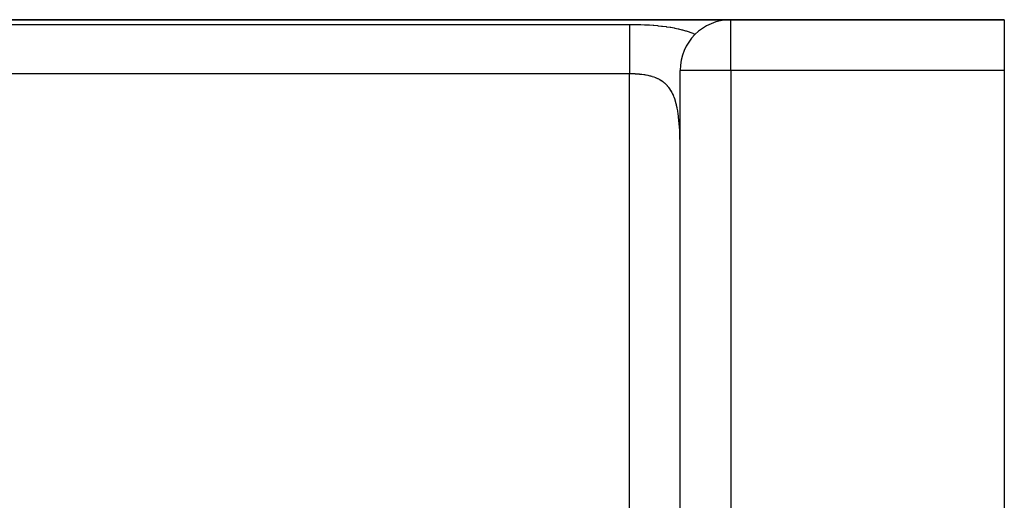
# Model space of a CAD drawing. Extents: x 24 to 1788, y -886 to 406.
# Drawn here: x 371 to 468, y -117 to -70 of the extents above; entities that cross this region are included whole.
import ezdxf

# ---------------------------------------------------------------- set-up
doc = ezdxf.new("R2010")
doc.units = 0
doc.linetypes.add('DASHED', pattern=[11.05, 8.7, -2.35])
doc.layers.get('0').update_dxf_attribs({"linetype": 'CONTINUOUS'})
doc.layers.add('NEVIDI', color=4, linetype='DASHED')

msp = doc.modelspace()

# ---------------------------------------------------------------- linework, layer by layer
at = {"color": 2}
for p, q in [((441, -70), (289.049967, -70)), ((289.049967, -70), (441, -70)), ((468, -70), (441, -70)), ((441, -70), (468, -70)), ((450.903447, -70.083286), (450.902115, -70.083821)), ((468, -70), (468, -75)), ((436, -135.74466), (436, -75)), ((436, -135.74466), (436, -75)), ((468, -75), (468, -134))]:
    msp.add_line(p, q, dxfattribs=at)
for centre, start, end in [((441, -75), 90, 180), ((442, -75), 89.618157, 90), ((442, -75), 82.718523, 82.779574)]:
    msp.add_arc(centre, 5, start, end, dxfattribs=at)
at = {"layer": 'NEVIDI', "color": 7, "linetype": 'CONTINUOUS'}
for p, q in [((366, -70.463399), (431, -70.463399)), ((431, -70.463399), (431.181095, -70.46386)), ((431, -70.463399), (431, -70.519126)), ((431, -70.519126), (431, -70.586381)), ((431, -70.586381), (431, -70.595414)), ((431, -70.595414), (431, -70.70077)), ((431, -70.70077), (431, -70.806042)), ((431, -70.806042), (431, -70.823478)), ((431, -70.823478), (431, -70.944256)), ((431.181095, -70.46386), (431.238371, -70.464208)), ((431.238371, -70.464208), (431.623155, -70.469066)), ((431.623155, -70.469066), (431.679951, -70.470157)), ((431.679951, -70.470157), (432.06181, -70.480037)), ((432.06181, -70.480037), (432.118187, -70.481878)), ((432.118187, -70.481878), (432.497147, -70.49691)), ((432.497147, -70.49691), (432.553039, -70.499531)), ((432.553039, -70.499531), (432.928827, -70.519966)), ((432.928827, -70.519966), (432.98446, -70.523421)), ((432.98446, -70.523421), (433.357546, -70.549618)), ((433.357546, -70.549618), (433.41303, -70.553982)), ((433.41303, -70.553982), (433.783156, -70.586401)), ((433.783156, -70.586401), (433.83825, -70.591741)), ((433.83825, -70.591741), (434.162959, -70.626124)), ((434.162959, -70.626124), (434.204563, -70.630905)), ((434.204563, -70.630905), (434.258664, -70.637256)), ((434.258664, -70.637256), (434.619277, -70.683645)), ((434.619277, -70.683645), (434.67238, -70.691102)), ((434.67238, -70.691102), (435.025403, -70.745131)), ((435.025403, -70.745131), (435.077078, -70.753726)), ((435.077078, -70.753726), (435.42083, -70.815814)), ((435.42083, -70.815814), (435.471208, -70.825672)), ((435.471208, -70.825672), (435.806051, -70.896611)), ((435.806051, -70.896611), (435.855, -70.907812)), ((435.855, -70.907812), (436.181187, -70.988395)), ((441, -75), (441, -70)), ((431, -70.944256), (431, -71.077133)), ((431, -71.077133), (431, -71.136411)), ((431, -71.136411), (431, -71.246284)), ((431, -71.246284), (431, -71.404993)), ((431, -71.404993), (431, -71.519876)), ((431, -71.519876), (431, -71.60291)), ((431, -71.60291), (431, -71.785397)), ((431, -71.785397), (431, -71.967497)), ((436.181187, -70.988395), (436.228981, -71.001125)), ((436.228981, -71.001125), (436.546897, -71.092456)), ((436.546897, -71.092456), (436.593625, -71.106917)), ((436.593625, -71.106917), (436.902862, -71.210036)), ((436.902862, -71.210036), (436.948096, -71.226272)), ((436.948096, -71.226272), (437.246711, -71.34166)), ((437.246711, -71.34166), (437.289971, -71.359638)), ((437.289971, -71.359638), (437.383251, -71.399573)), ((437.383251, -71.399573), (437.484319, -71.444724)), ((431, -71.967497), (431, -72.009443)), ((431, -72.009443), (431, -72.213096)), ((431, -72.213096), (431, -72.460261)), ((431, -72.460261), (431, -72.471844)), ((431, -72.471844), (431, -72.682491)), ((431, -72.682491), (431, -72.94959)), ((431, -72.94959), (431, -73.024297)), ((431, -73.024297), (431, -73.187468)), ((431, -73.187468), (431, -73.470761)), ((431, -73.470761), (431, -73.615648)), ((431, -73.615648), (431, -73.721064)), ((431, -73.721064), (431, -74.016958)), ((431, -74.016958), (431, -74.23607)), ((431, -74.23607), (431, -74.276385)), ((431, -74.276385), (431, -74.580746)), ((431, -74.580746), (431, -74.845867)), ((431, -75.347549), (366, -75.347549)), ((431, -74.845867), (431, -74.875041)), ((431, -74.875041), (431, -75.154857)), ((431, -75.154857), (431, -75.347549)), ((431, -125), (431, -75.347549)), ((431.119192, -75.348023), (431.000001, -75.347549)), ((431.147811, -75.348326), (431.119192, -75.348023)), ((431.281647, -75.350725), (431.147811, -75.348326)), ((431.339972, -75.352283), (431.281647, -75.350725)), ((431.368489, -75.35316), (431.339972, -75.352283)), ((431.55909, -75.360974), (431.368489, -75.35316)), ((431.587426, -75.36243), (431.55909, -75.360974)), ((431.776526, -75.374167), (431.587426, -75.36243)), ((431.804757, -75.376231), (431.776526, -75.374167)), ((431.907968, -75.384499), (431.804757, -75.376231)), ((431.992383, -75.392126), (431.907968, -75.384499)), ((432.020316, -75.394826), (431.992383, -75.392126)), ((432.206592, -75.415159), (432.020316, -75.394826)), ((432.234178, -75.418527), (432.206592, -75.415159)), ((432.419037, -75.443618), (432.234178, -75.418527)), ((432.446382, -75.447718), (432.419037, -75.443618)), ((432.518781, -75.459078), (432.446382, -75.447718)), ((432.629723, -75.477971), (432.518781, -75.459078)), ((432.656756, -75.482859), (432.629723, -75.477971)), ((432.836661, -75.518433), (432.656756, -75.482859)), ((432.863021, -75.524115), (432.836661, -75.518433)), ((433.03856, -75.565322), (432.863021, -75.524115)), ((433.064277, -75.571879), (433.03856, -75.565322)), ((433.106999, -75.583084), (433.064277, -75.571879)), ((433.235509, -75.619249), (433.106999, -75.583084)), ((433.260579, -75.626756), (433.235509, -75.619249)), ((433.427566, -75.680855), (433.260579, -75.626756)), ((433.452031, -75.689418), (433.427566, -75.680855)), ((433.614676, -75.750911), (433.452031, -75.689418)), ((433.638516, -75.760633), (433.614676, -75.750911)), ((433.661001, -75.769977), (433.638516, -75.760633)), ((433.796806, -75.830233), (433.661001, -75.769977)), ((441, -75), (436, -75)), ((468, -75), (441, -75)), ((441, -75), (441, -135.74466)), ((433.819986, -75.841208), (433.796806, -75.830233)), ((433.973872, -75.919691), (433.819986, -75.841208)), ((433.996368, -75.932036), (433.973872, -75.919691)), ((434.145009, -76.01982), (433.996368, -75.932036)), ((434.16656, -76.033505), (434.145009, -76.01982)), ((434.172557, -76.037359), (434.16656, -76.033505)), ((434.308201, -76.130189), (434.172557, -76.037359)), ((434.328683, -76.145207), (434.308201, -76.130189)), ((434.463562, -76.251448), (434.328683, -76.145207)), ((434.483079, -76.267954), (434.463562, -76.251448)), ((434.611213, -76.384296), (434.483079, -76.267954)), ((434.629718, -76.402325), (434.611213, -76.384296)), ((434.633848, -76.406394), (434.629718, -76.402325)), ((434.751267, -76.529435), (434.633848, -76.406394)), ((434.768786, -76.549093), (434.751267, -76.529435)), ((434.883797, -76.68762), (434.768786, -76.549093)), ((434.900368, -76.709042), (434.883797, -76.68762)), ((435.008868, -76.859647), (434.900368, -76.709042)), ((435.024464, -76.882896), (435.008868, -76.859647)), ((435.037239, -76.902263), (435.024464, -76.882896)), ((435.126183, -77.045836), (435.037239, -76.902263)), ((435.140649, -77.070742), (435.126183, -77.045836)), ((435.234509, -77.244422), (435.140649, -77.070742)), ((435.247873, -77.271008), (435.234509, -77.244422)), ((435.334085, -77.455415), (435.247873, -77.271008)), ((435.346311, -77.483545), (435.334085, -77.455415)), ((435.376445, -77.555225), (435.346311, -77.483545)), ((435.425291, -77.679107), (435.376445, -77.555225)), ((435.436454, -77.708871), (435.425291, -77.679107)), ((435.508481, -77.915777), (435.436454, -77.708871)), ((435.518649, -77.947272), (435.508481, -77.915777)), ((435.583996, -78.165722), (435.518649, -77.947272)), ((435.593181, -78.198901), (435.583996, -78.165722)), ((435.645947, -78.403495), (435.593181, -78.198901)), ((435.652149, -78.429275), (435.645947, -78.403495)), ((435.660425, -78.464304), (435.652149, -78.429275)), ((435.713025, -78.705707), (435.660425, -78.464304)), ((435.720346, -78.742209), (435.713025, -78.705707)), ((435.766527, -78.992596), (435.720346, -78.742209)), ((435.772943, -79.030515), (435.766527, -78.992596)), ((435.813154, -79.28978), (435.772943, -79.030515)), ((435.818707, -79.328942), (435.813154, -79.28978)), ((435.841573, -79.500649), (435.818707, -79.328942)), ((435.85343, -79.597239), (435.841573, -79.500649)), ((435.858207, -79.637825), (435.85343, -79.597239)), ((435.887814, -79.914982), (435.858207, -79.637825)), ((435.891855, -79.956832), (435.887814, -79.914982)), ((435.916754, -80.243014), (435.891855, -79.956832)), ((435.920111, -80.286062), (435.916754, -80.243014)), ((435.940671, -80.581374), (435.920111, -80.286062)), ((435.943417, -80.625878), (435.940671, -80.581374)), ((435.95993, -80.929454), (435.943417, -80.625878)), ((435.960243, -80.935947), (435.95993, -80.929454)), ((435.962092, -80.974981), (435.960243, -80.935947)), ((435.974835, -81.284423), (435.962092, -80.974981)), ((435.976467, -81.330758), (435.974835, -81.284423)), ((435.985847, -81.645824), (435.976467, -81.330758)), ((435.98701, -81.69302), (435.985847, -81.645824)), ((435.993416, -82.013659), (435.98701, -81.69302)), ((435.994164, -82.061578), (435.993416, -82.013659)), ((435.997968, -82.387827), (435.994164, -82.061578)), ((435.998357, -82.436682), (435.997968, -82.387827)), ((435.999884, -82.768352), (435.998357, -82.436682))]:
    msp.add_line(p, q, dxfattribs=at)

doc.saveas('drawing.dxf')
